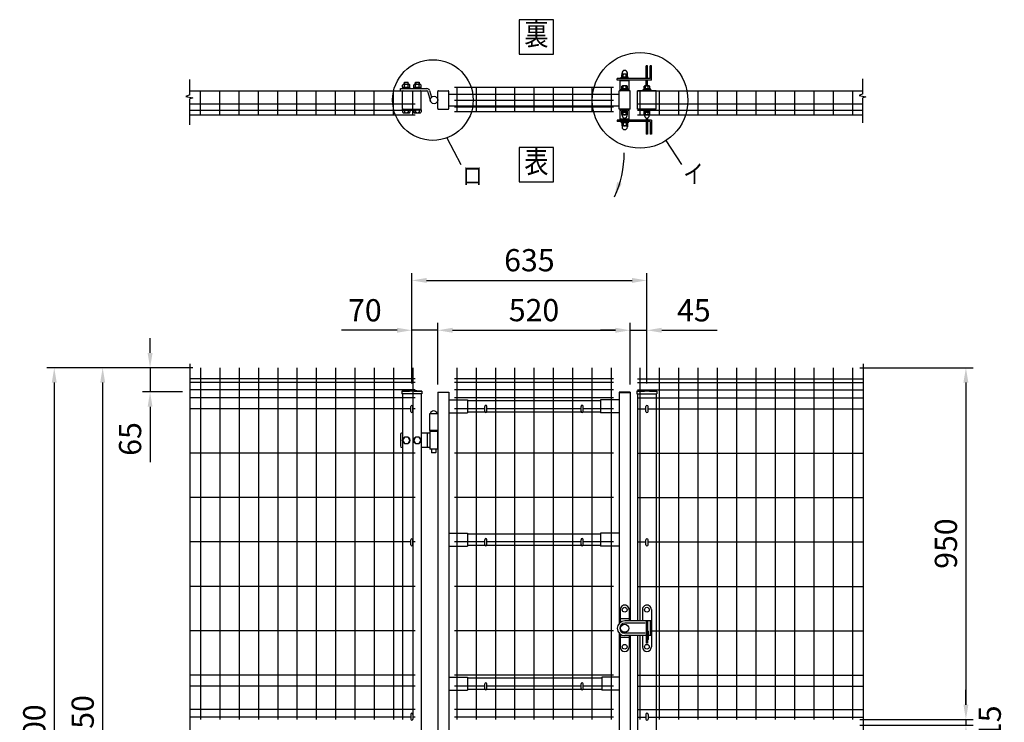
# Model space of a CAD drawing. Extents: x 541 to 7340, y 528 to 5280.
# Drawn here: x 543 to 3202, y 3015 to 4913 of the extents above; entities that cross this region are included whole.
import ezdxf
from ezdxf.enums import TextEntityAlignment as Align

# ---------------------------------------------------------------- set-up
doc = ezdxf.new("R2010")
doc.units = 0
doc.header["$LTSCALE"] = 100
doc.header["$MEASUREMENT"] = 0
doc.header["$PDMODE"] = 33
doc.header["$PDSIZE"] = 5
doc.layers.get('0').update_dxf_attribs({"linetype": 'CONTINUOUS'})
doc.layers.get('DEFPOINTS').update_dxf_attribs({"linetype": 'CONTINUOUS'})
for name, color, linetype in [('MOJI', 6, 'CONTINUOUS'), ('SJC', 1, 'CONTINUOUS'), ('SUNPOU', 4, 'CONTINUOUS')]:
    doc.layers.add(name, color=color, linetype=linetype)
doc.styles.add('EXT08', font='ROMANS', dxfattribs={"width": 0.8, "bigfont": 'EXTFONT'})
doc.styles.get("Standard").update_dxf_attribs({"font": 'ROMANS.SHX', "bigfont": 'BIGFONT.SHX'})
doc.dimstyles.new('SJC', dxfattribs={"dimtxt": 0.18, "dimasz": 0.18, "dimexe": 0.18, "dimexo": 0.0625, "dimgap": 0.09, "dimtad": 0, "dimtih": 1, "dimtoh": 1, "dimdec": 4, "dimzin": 0, "dimdsep": 46, "dimtxsty": 'STANDARD', "dimcen": 0.09, "dimadec": 0, "dimazin": 0, "dimtfac": 1, "dimtdec": 4, "dimtofl": 0, "dimtmove": 0, "dimatfit": 3, "dimfxl": 1, "dimtolj": 1, "dimtzin": 0, "dimarcsym": 0})

# ---------------------------------------------------------------- blocks, each defined once
blk = doc.blocks.new('*D13')
at = {"layer": 'DEFPOINTS', "color": 0}
for p in [(1030.7, 3972.8), (766.7, 2022.8), (1030.7, 2022.8)]:
    blk.add_point(p, dxfattribs=at)
at = {"layer": 'SUNPOU', "color": 0}
for p, q in [((1010.7, 3972.8), (746.7, 3972.8)), ((766.7, 3932.8), (766.7, 2062.8)), ((1010.7, 2022.8), (746.7, 2022.8))]:
    blk.add_line(p, q, dxfattribs=at)
for points in [[(760.1, 3932.8), (773.4, 3932.8), (766.7, 3972.8)], [(760.1, 2062.8), (773.4, 2062.8), (766.7, 2022.8)]]:
    blk.add_solid(points, dxfattribs=at)
at = {"layer": 'SUNPOU', "color": 0, "insert": (712.7, 2997.8), "char_height": 60, "attachment_point": 5, "rotation": 90, "style": 'EXT08'}
blk.add_mtext('\\A1;1950', dxfattribs=at)
blk = doc.blocks.new('*D11')
at = {"layer": 'DEFPOINTS', "color": 0}
for p in [(1030.7, 3972.8), (635.9, 1972.8), (766.7, 1972.8)]:
    blk.add_point(p, dxfattribs=at)
at = {"layer": 'SUNPOU', "color": 0}
for p, q in [((1010.7, 3972.8), (615.9, 3972.8)), ((635.9, 3932.8), (635.9, 2012.8)), ((746.7, 1972.8), (615.9, 1972.8))]:
    blk.add_line(p, q, dxfattribs=at)
for points in [[(629.3, 3932.8), (642.6, 3932.8), (635.9, 3972.8)], [(629.3, 2012.8), (642.6, 2012.8), (635.9, 1972.8)]]:
    blk.add_solid(points, dxfattribs=at)
at = {"layer": 'SUNPOU', "color": 0, "insert": (581.9, 2972.8), "char_height": 60, "attachment_point": 5, "rotation": 90, "style": 'EXT08'}
blk.add_mtext('\\A1;2000', dxfattribs=at)
blk = doc.blocks.new('*D10')
at = {"color": 0, "linetype": 'ByBlock'}
for p, q in [((1049.3, 4919.2), (1049.3, 4959.2)), ((1165.2, 4879.2), (1029.3, 4879.2)), ((1049.3, 4879.2), (1049.3, 4813.7)), ((1137.1, 4813.7), (1029.3, 4813.7)), ((1049.3, 4773.7), (1049.3, 4624))]:
    blk.add_line(p, q, dxfattribs=at)
for points in [[(1042.7, 4919.2), (1056, 4919.2), (1049.3, 4879.2)], [(1042.7, 4773.7), (1056, 4773.7), (1049.3, 4813.7)]]:
    blk.add_solid(points, dxfattribs=at)
at = {"layer": 'DEFPOINTS', "color": 0, "linetype": 'ByBlock'}
for p in [(1185.2, 4879.2), (1049.3, 4813.7), (1157.1, 4813.7)]:
    blk.add_point(p, dxfattribs=at)
at = {"color": 0, "linetype": 'ByBlock', "insert": (995.3, 4686.8), "char_height": 60, "attachment_point": 5, "rotation": 90, "style": 'EXT08'}
blk.add_mtext('\\A1;65', dxfattribs=at)
blk = doc.blocks.new('*D4')
at = {"color": 0, "linetype": 'ByBlock'}
for p, q in [((1756.4, 4837.1), (1756.4, 5000.4)), ((1826.4, 4833.7), (1826.4, 5000.4)), ((1716.4, 4980.4), (1566.7, 4980.4)), ((1826.4, 4980.4), (1756.4, 4980.4)), ((1866.4, 4980.4), (1906.4, 4980.4))]:
    blk.add_line(p, q, dxfattribs=at)
for points in [[(1716.4, 4987.1), (1716.4, 4973.8), (1756.4, 4980.4)], [(1866.4, 4987.1), (1866.4, 4973.8), (1826.4, 4980.4)]]:
    blk.add_solid(points, dxfattribs=at)
at = {"layer": 'DEFPOINTS', "color": 0, "linetype": 'ByBlock'}
for p in [(1756.4, 4980.4), (1756.4, 4817.1), (1826.4, 4813.7)]:
    blk.add_point(p, dxfattribs=at)
at = {"color": 0, "linetype": 'ByBlock', "insert": (1629.5, 5034.4), "char_height": 60, "attachment_point": 5, "style": 'EXT08'}
blk.add_mtext('\\A1;70', dxfattribs=at)
blk = doc.blocks.new('*D3')
at = {"layer": 'DEFPOINTS', "color": 0}
for p in [(1671.9, 4074), (2191.9, 4074), (2191.9, 3907.3)]:
    blk.add_point(p, dxfattribs=at)
at = {"layer": 'SUNPOU', "color": 0, "lineweight": -2}
for p, q in [((1711.9, 4074), (2151.9, 4074)), ((2191.9, 3927.3), (2191.9, 4094))]:
    blk.add_line(p, q, dxfattribs=at)
at = {"layer": 'SUNPOU', "color": 0}
for points in [[(1711.9, 4080.7), (1711.9, 4067.3), (1671.9, 4074)], [(2151.9, 4080.7), (2151.9, 4067.3), (2191.9, 4074)]]:
    blk.add_solid(points, dxfattribs=at)
at = {"layer": 'SUNPOU', "color": 0, "insert": (1931.9, 4128.4), "char_height": 60, "attachment_point": 5, "style": 'EXT08'}
blk.add_mtext('\\A1;520', dxfattribs=at)
blk = doc.blocks.new('*D2')
at = {"color": 0, "linetype": 'ByBlock'}
for p, q in [((2346.4, 5000.4), (2346.4, 5000.4)), ((2391.4, 4837.1), (2391.4, 5000.4)), ((2306.4, 4980.4), (2266.4, 4980.4)), ((2346.4, 4980.4), (2391.4, 4980.4)), ((2431.4, 4980.4), (2581.1, 4980.4))]:
    blk.add_line(p, q, dxfattribs=at)
for points in [[(2306.4, 4987.1), (2306.4, 4973.8), (2346.4, 4980.4)], [(2431.4, 4987.1), (2431.4, 4973.8), (2391.4, 4980.4)]]:
    blk.add_solid(points, dxfattribs=at)
at = {"layer": 'DEFPOINTS', "color": 0, "linetype": 'ByBlock'}
for p in [(2346.4, 4980.4), (2391.4, 4980.4), (2391.4, 4817.1)]:
    blk.add_point(p, dxfattribs=at)
at = {"color": 0, "linetype": 'ByBlock', "insert": (2518.2, 5034.4), "char_height": 60, "attachment_point": 5, "style": 'EXT08'}
blk.add_mtext('\\A1;45', dxfattribs=at)
blk = doc.blocks.new('*D1')
at = {"layer": 'DEFPOINTS', "color": 0}
for p in [(2236.9, 4208.6), (1601.9, 4074), (2236.9, 4074)]:
    blk.add_point(p, dxfattribs=at)
at = {"layer": 'SUNPOU', "color": 0, "lineweight": -2}
for p, q in [((1601.9, 4094), (1601.9, 4228.6)), ((1641.9, 4208.6), (2196.9, 4208.6)), ((2236.9, 4094), (2236.9, 4228.6))]:
    blk.add_line(p, q, dxfattribs=at)
at = {"layer": 'SUNPOU', "color": 0}
for points in [[(1641.9, 4215.3), (1641.9, 4201.9), (1601.9, 4208.6)], [(2196.9, 4215.3), (2196.9, 4201.9), (2236.9, 4208.6)]]:
    blk.add_solid(points, dxfattribs=at)
at = {"layer": 'SUNPOU', "color": 0, "insert": (1919.4, 4263.2), "char_height": 60, "attachment_point": 5, "style": 'EXT08'}
blk.add_mtext('\\A1;635', dxfattribs=at)
blk = doc.blocks.new('*D28')
at = {"layer": 'DEFPOINTS', "color": 0}
for p in [(2792.1, 3972.8), (2792.1, 3022.8), (3098.6, 3022.8)]:
    blk.add_point(p, dxfattribs=at)
at = {"layer": 'SUNPOU', "color": 0}
for p, q in [((2812.1, 3972.8), (3118.6, 3972.8)), ((3098.6, 3932.8), (3098.6, 3062.8)), ((2812.1, 3022.8), (3118.6, 3022.8))]:
    blk.add_line(p, q, dxfattribs=at)
for points in [[(3091.9, 3932.8), (3105.2, 3932.8), (3098.6, 3972.8)], [(3091.9, 3062.8), (3105.2, 3062.8), (3098.6, 3022.8)]]:
    blk.add_solid(points, dxfattribs=at)
at = {"layer": 'SUNPOU', "color": 0, "insert": (3044.6, 3497.8), "char_height": 60, "attachment_point": 5, "rotation": 90, "style": 'EXT08'}
blk.add_mtext('\\A1;950', dxfattribs=at)
blk = doc.blocks.new('*D29')
at = {"layer": 'DEFPOINTS', "color": 0}
for p in [(2792.1, 3022.8), (2792.1, 3007.8), (3098.6, 3007.8)]:
    blk.add_point(p, dxfattribs=at)
at = {"layer": 'SUNPOU', "color": 0}
for p, q in [((3098.6, 3062.8), (3098.6, 3102.8)), ((2812.1, 3022.8), (3118.6, 3022.8)), ((2812.1, 3007.8), (3118.6, 3007.8)), ((3098.6, 3022.8), (3098.6, 3007.8)), ((3098.6, 2967.8), (3098.6, 2927.8))]:
    blk.add_line(p, q, dxfattribs=at)
for points in [[(3091.9, 3062.8), (3105.2, 3062.8), (3098.6, 3022.8)], [(3091.9, 2967.8), (3105.2, 2967.8), (3098.6, 3007.8)]]:
    blk.add_solid(points, dxfattribs=at)
at = {"layer": 'SUNPOU', "color": 0, "insert": (3163, 3015.3), "char_height": 60, "attachment_point": 5, "rotation": 90, "style": 'EXT08'}
blk.add_mtext('\\A1;15', dxfattribs=at)

msp = doc.modelspace()

# ---------------------------------------------------------------- linework, layer by layer
at = {"layer": 'MOJI'}
for p, q in [((1696.2498, 4593.51163), (1734.11554, 4521.9729)), ((2288.35677, 4586.43166), (2329.97167, 4521.9729))]:
    msp.add_line(p, q, dxfattribs=at)
for points in [[(1892.21568, 4819.98972), (1984.23529, 4819.98972), (1984.23529, 4912.00933), (1892.21568, 4912.00933)], [(1892.21568, 4475.10362), (1984.23529, 4475.10362), (1984.23529, 4567.12323), (1892.21568, 4567.12323)]]:
    msp.add_lwpolyline(points, close=True, dxfattribs=at)
for centre, radius in [((2218.32063, 4694.91307), 129.12505), ((1658.6268, 4695.74062), 108.93234)]:
    msp.add_circle(centre, radius, dxfattribs=at)
at = {"layer": 'SJC'}
for p, q in [((2164.85196, 4720.74062), (2164.85196, 4747.74062)), ((2188.85196, 4747.74062), (2164.85196, 4747.74062)), ((2169.35196, 4747.74062), (2169.35196, 4749.74062)), ((2184.35196, 4747.74062), (2184.35196, 4749.74062)), ((2188.85196, 4720.74062), (2188.85196, 4747.74062)), ((1002.04513, 4720.74062), (1610.8519, 4720.74062)), ((1030.6519, 4655.34062), (1030.6519, 4720.74062)), ((1082.8519, 4655.34062), (1082.8519, 4720.74062)), ((1135.0519, 4655.34062), (1135.0519, 4720.74062)), ((1187.2519, 4655.34062), (1187.2519, 4720.74062)), ((1239.4519, 4655.34062), (1239.4519, 4720.74062)), ((1291.6519, 4655.34062), (1291.6519, 4720.74062)), ((1343.8519, 4655.34062), (1343.8519, 4720.74062)), ((1396.0519, 4655.34062), (1396.0519, 4720.74062)), ((1448.2519, 4655.34062), (1448.2519, 4720.74062)), ((1500.4519, 4655.34062), (1500.4519, 4720.74062)), ((1552.6519, 4655.34062), (1552.6519, 4720.74062)), ((1604.8519, 4655.34062), (1604.8519, 4720.74062)), ((1701.85196, 4711.24062), (2161.85196, 4711.24062)), ((1717.0519, 4730.24062), (2146.6519, 4730.24062)), ((1723.0519, 4730.24062), (1723.0519, 4664.84062)), ((1775.2519, 4730.24062), (1775.2519, 4664.84062)), ((1827.4519, 4730.24062), (1827.4519, 4664.84062)), ((1879.6519, 4730.24062), (1879.6519, 4664.84062)), ((1931.8519, 4730.24062), (1931.8519, 4664.84062)), ((1984.0519, 4730.24062), (1984.0519, 4664.84062)), ((2036.2519, 4730.24062), (2036.2519, 4664.84062)), ((2088.4519, 4730.24062), (2088.4519, 4664.84062)), ((2140.6519, 4730.24062), (2140.6519, 4664.84062)), ((2161.85196, 4670.74062), (2161.85196, 4720.74062)), ((2191.85196, 4720.74062), (2161.85196, 4720.74062)), ((2172.85196, 4720.74062), (2172.85196, 4722.37393)), ((2180.85196, 4720.74062), (2180.85196, 4722.37393)), ((2191.85196, 4670.74062), (2191.85196, 4720.74062)), ((2191.85196, 4670.74062), (2191.85196, 4720.74062)), ((2211.8519, 4720.74062), (2820.37251, 4720.74062)), ((2211.85196, 4670.74062), (2211.85196, 4720.74062)), ((2211.85196, 4670.74062), (2211.85196, 4720.74062)), ((2261.85196, 4720.74062), (2211.85196, 4720.74062)), ((2217.8519, 4720.74062), (2217.8519, 4655.34062)), ((2232.85196, 4720.74062), (2232.85196, 4722.37393)), ((2240.85196, 4720.74062), (2240.85196, 4722.37393)), ((2261.85196, 4670.74062), (2261.85196, 4720.74062)), ((2261.85196, 4670.74062), (2261.85196, 4720.74062)), ((2270.0519, 4720.74062), (2270.0519, 4655.34062)), ((2322.2519, 4720.74062), (2322.2519, 4655.34062)), ((2374.4519, 4720.74062), (2374.4519, 4655.34062)), ((2426.6519, 4720.74062), (2426.6519, 4655.34062)), ((2478.8519, 4720.74062), (2478.8519, 4655.34062)), ((2531.0519, 4720.74062), (2531.0519, 4655.34062)), ((2583.2519, 4720.74062), (2583.2519, 4655.34062)), ((2635.4519, 4720.74062), (2635.4519, 4655.34062)), ((2687.6519, 4720.74062), (2687.6519, 4655.34062)), ((2739.8519, 4720.74062), (2739.8519, 4655.34062)), ((2792.0519, 4720.74062), (2792.0519, 4655.34062)), ((1002.04513, 4685.74062), (1610.8519, 4685.74062)), ((1717.0519, 4695.24062), (2146.6519, 4695.24062)), ((2211.8519, 4685.74062), (2820.37251, 4685.74062)), ((1002.04513, 4668.24062), (1610.8519, 4668.24062)), ((1002.04513, 4655.34062), (1610.8519, 4655.34062)), ((1701.85196, 4680.24062), (2161.85196, 4680.24062)), ((1717.0519, 4677.74062), (2146.6519, 4677.74062)), ((1717.0519, 4664.84062), (2146.6519, 4664.84062)), ((2191.85196, 4670.74062), (2161.85196, 4670.74062)), ((2164.85196, 4643.74062), (2164.85196, 4670.74062)), ((2172.85196, 4669.10731), (2172.85196, 4670.74062)), ((2180.85196, 4669.10731), (2180.85196, 4670.74062)), ((2188.85196, 4643.74062), (2188.85196, 4670.74062)), ((2211.8519, 4668.24062), (2820.37251, 4668.24062)), ((2211.8519, 4655.34062), (2820.37251, 4655.34062)), ((2261.85196, 4670.74062), (2211.85196, 4670.74062)), ((2232.85196, 4669.10731), (2232.85196, 4670.74062)), ((2240.85196, 4669.10731), (2240.85196, 4670.74062)), ((2188.85196, 4643.74062), (2164.85196, 4643.74062)), ((2169.35196, 4643.74062), (2169.35196, 4641.74062)), ((2184.35196, 4643.74062), (2184.35196, 4641.74062)), ((1030.6519, 3972.75441), (1030.6519, 3022.75441)), ((1082.8519, 3972.75441), (1082.8519, 3022.75441)), ((1135.0519, 3972.75441), (1135.0519, 3022.75441)), ((1187.2519, 3972.75441), (1187.2519, 3022.75441)), ((1239.4519, 3972.75441), (1239.4519, 3022.75441)), ((1291.6519, 3972.75441), (1291.6519, 3022.75441)), ((1343.8519, 3972.75441), (1343.8519, 3022.75441)), ((1396.0519, 3972.75441), (1396.0519, 3022.75441)), ((1448.2519, 3972.75441), (1448.2519, 3022.75441)), ((1500.4519, 3972.75441), (1500.4519, 3022.75441)), ((1552.6519, 3972.75441), (1552.6519, 3022.75441)), ((1604.8519, 3972.75441), (1604.8519, 3022.75441)), ((1723.0519, 3972.75441), (1723.0519, 3022.75441)), ((1775.2519, 3972.75441), (1775.2519, 3022.75441)), ((1827.4519, 3972.75441), (1827.4519, 3022.75441)), ((1879.6519, 3972.75441), (1879.6519, 3022.75441)), ((1931.8519, 3972.75441), (1931.8519, 3022.75441)), ((1984.0519, 3972.75441), (1984.0519, 3022.75441)), ((2036.2519, 3972.75441), (2036.2519, 3022.75441)), ((2088.4519, 3972.75441), (2088.4519, 3022.75441)), ((2140.6519, 3972.75441), (2140.6519, 3022.75441)), ((2217.8519, 3972.75441), (2217.8519, 3289.25441)), ((2270.0519, 3972.75441), (2270.0519, 3022.75441)), ((2322.2519, 3972.75441), (2322.2519, 3022.75441)), ((2374.4519, 3972.75441), (2374.4519, 3022.75441)), ((2426.6519, 3972.75441), (2426.6519, 3022.75441)), ((2478.8519, 3972.75441), (2478.8519, 3022.75441)), ((2531.0519, 3972.75441), (2531.0519, 3022.75441)), ((2583.2519, 3972.75441), (2583.2519, 3022.75441)), ((2635.4519, 3972.75441), (2635.4519, 3022.75441)), ((2687.6519, 3972.75441), (2687.6519, 3022.75441)), ((2739.8519, 3972.75441), (2739.8519, 3022.75441)), ((2792.0519, 3972.75441), (2792.0519, 3022.75441)), ((1610.8519, 3942.75441), (1002.04513, 3942.75441)), ((1610.8519, 3942.75441), (1002.04513, 3942.75441)), ((2146.6519, 3942.75441), (1717.0519, 3942.75441)), ((2211.8519, 3942.75441), (2820.65868, 3942.75441)), ((2211.8519, 3942.75441), (2820.65868, 3942.75441)), ((1610.8519, 3932.75441), (1002.04513, 3932.75441)), ((1610.8519, 3912.75441), (1002.04513, 3912.75441)), ((2146.6519, 3932.75441), (1717.0519, 3932.75441)), ((2146.6519, 3912.75441), (1717.0519, 3912.75441)), ((2211.8519, 3932.75441), (2820.65868, 3932.75441)), ((2211.8519, 3912.75441), (2820.65868, 3912.75441)), ((1610.8519, 3891.75441), (1002.04513, 3891.75441)), ((1575.0019, 3909.1799), (1575.0019, 3902.1799)), ((1628.7019, 3902.1799), (1575.0019, 3902.1799)), ((1576.8519, 3902.1799), (1576.8519, 3022.75441)), ((1626.8519, 3902.1799), (1626.8519, 1672.77129)), ((1628.7019, 3909.1799), (1628.7019, 3902.1799)), ((1671.8519, 3907.25441), (1671.8519, 2013.25441)), ((1671.8519, 3907.25441), (1701.8519, 3907.25441)), ((1701.8519, 3905.65441), (1671.8519, 3905.65441)), ((1701.8519, 3907.25441), (1701.8519, 2013.25441)), ((1701.8519, 3885.75441), (1751.8519, 3885.75441)), ((2146.6519, 3891.75441), (1717.0519, 3891.75441)), ((1751.8519, 3885.75441), (1751.8519, 3850.75441)), ((2111.8519, 3883.75441), (1751.8519, 3883.75441)), ((2111.8519, 3885.75441), (2111.8519, 3850.75441)), ((2161.8519, 3885.75441), (2111.8519, 3885.75441)), ((2161.8519, 3907.25441), (2161.8519, 3282.48317)), ((2191.8519, 3907.25441), (2161.8519, 3907.25441)), ((2161.8519, 3905.65441), (2191.8519, 3905.65441)), ((2191.8519, 3907.25441), (2191.8519, 3289.25441)), ((2210.0019, 3909.1799), (2210.0019, 3902.1799)), ((2210.0019, 3902.1799), (2263.7019, 3902.1799)), ((2211.8519, 3902.1799), (2211.8519, 3289.25441)), ((2211.8519, 3891.75441), (2820.65868, 3891.75441)), ((2261.8519, 3902.1799), (2261.8519, 3289.25441)), ((2263.7019, 3909.1799), (2263.7019, 3902.1799)), ((1598.8519, 3861.75441), (1002.04513, 3861.75441)), ((1610.8519, 3861.75441), (1604.8519, 3861.75441)), ((1798.8519, 3861.75441), (1717.0519, 3861.75441)), ((2058.8519, 3861.75441), (1804.8519, 3861.75441)), ((2146.6519, 3861.75441), (2064.8519, 3861.75441)), ((2211.8519, 3861.75441), (2233.8519, 3861.75441)), ((2239.8519, 3861.75441), (2820.65868, 3861.75441)), ((1649.8519, 3848.35441), (1649.8519, 3803.25441)), ((1671.8519, 3848.35441), (1649.8519, 3848.35441)), ((1701.8519, 3850.75441), (1751.8519, 3850.75441)), ((1800.19359, 3852.75441), (1751.8519, 3852.75441)), ((2060.19359, 3852.75441), (1803.51021, 3852.75441)), ((2111.8519, 3852.75441), (2063.51021, 3852.75441)), ((2161.8519, 3850.75441), (2111.8519, 3850.75441)), ((1671.8519, 3803.25441), (1649.8519, 3803.25441)), ((1610.8519, 3741.95441), (1002.04513, 3741.95441)), ((2146.6519, 3741.95441), (1717.0519, 3741.95441)), ((2211.8519, 3741.95441), (2820.65868, 3741.95441)), ((1610.8519, 3622.15441), (1002.04513, 3622.15441)), ((2146.6519, 3622.15441), (1717.0519, 3622.15441)), ((2211.8519, 3622.15441), (2820.65868, 3622.15441)), ((1701.8519, 3525.75441), (1751.8519, 3525.75441)), ((1751.8519, 3525.75441), (1751.8519, 3490.75441)), ((2111.8519, 3523.75441), (1751.8519, 3523.75441)), ((2161.8519, 3525.75441), (2111.8519, 3525.75441)), ((2111.8519, 3525.75441), (2111.8519, 3490.75441)), ((1598.8519, 3502.25441), (1002.04513, 3502.25441)), ((1610.8519, 3502.25441), (1604.8519, 3502.25441)), ((1701.8519, 3490.75441), (1751.8519, 3490.75441)), ((1798.8519, 3502.25441), (1717.0519, 3502.25441)), ((1800.19359, 3492.75441), (1751.8519, 3492.75441)), ((2060.19359, 3492.75441), (1803.51021, 3492.75441)), ((2058.8519, 3502.25441), (1804.8519, 3502.25441)), ((2111.8519, 3492.75441), (2063.51021, 3492.75441)), ((2146.6519, 3502.25441), (2064.8519, 3502.25441)), ((2161.8519, 3490.75441), (2111.8519, 3490.75441)), ((2211.8519, 3502.25441), (2233.8519, 3502.25441)), ((2239.8519, 3502.25441), (2820.65868, 3502.25441)), ((1610.8519, 3382.35441), (1002.04513, 3382.35441)), ((2146.6519, 3382.35441), (1717.0519, 3382.35441)), ((2211.8519, 3382.35441), (2820.65868, 3382.35441)), ((2261.8519, 3289.25441), (2261.8519, 3249.25441)), ((1610.8519, 3262.55441), (1002.04513, 3262.55441)), ((2146.6519, 3262.55441), (1717.0519, 3262.55441)), ((2161.8519, 3256.02565), (2161.8519, 2013.25441)), ((2191.8519, 3249.25441), (2191.8519, 2013.25441)), ((2211.8519, 3249.25441), (2211.8519, 1672.77129)), ((2217.8519, 3249.25441), (2217.8519, 3022.75441)), ((2249.3519, 3262.55441), (2820.65868, 3262.55441)), ((2261.8519, 3249.25441), (2261.8519, 1672.77129)), ((1610.8519, 3142.75441), (1002.04513, 3142.75441)), ((2146.6519, 3142.75441), (1717.0519, 3142.75441)), ((2211.8519, 3142.75441), (2820.65868, 3142.75441)), ((1610.8519, 3112.75441), (1002.04513, 3112.75441)), ((1701.8519, 3136.75441), (1751.8519, 3136.75441)), ((1798.8519, 3112.75441), (1717.0519, 3112.75441)), ((1751.8519, 3136.75441), (1751.8519, 3101.75441)), ((2114.93285, 3134.75441), (1751.8519, 3134.75441)), ((2058.8519, 3112.75441), (1804.8519, 3112.75441)), ((2146.6519, 3112.75441), (2064.8519, 3112.75441)), ((2161.8519, 3136.75441), (2114.93285, 3136.75441)), ((2114.93285, 3136.75441), (2114.93285, 3101.75441)), ((2211.8519, 3112.75441), (2820.65868, 3112.75441)), ((1701.8519, 3101.75441), (1751.8519, 3101.75441)), ((1800.19359, 3103.75441), (1751.8519, 3103.75441)), ((2060.19359, 3103.75441), (1803.51021, 3103.75441)), ((2114.93285, 3103.75441), (2063.51021, 3103.75441)), ((2161.8519, 3101.75441), (2114.93285, 3101.75441)), ((1610.8519, 3049.75441), (1002.04513, 3049.75441)), ((2146.6519, 3049.75441), (1717.0519, 3049.75441)), ((2211.8519, 3049.75441), (2820.65868, 3049.75441)), ((1598.8519, 3028.85441), (1002.04513, 3028.85441)), ((1610.8519, 3028.85441), (1604.8519, 3028.85441)), ((2146.6519, 3028.85441), (1717.0519, 3028.85441)), ((2211.8519, 3028.85441), (2233.8519, 3028.85441)), ((2239.8519, 3028.85441), (2820.65868, 3028.85441))]:
    msp.add_line(p, q, dxfattribs=at)
for centre, radius in [((1601.8519, 3669.6224), 241.0575), ((2236.8519, 3669.6224), 241.0575), ((1601.8519, 3669.6224), 239.4575), ((2236.8519, 3669.6224), 239.4575)]:
    msp.add_arc(centre, radius, 83.60488445, 96.39511555, dxfattribs=at)
at = {"layer": 'SUNPOU'}
for p, q in [((2234.85196, 4753.74062), (2234.85196, 4787.74062)), ((2238.85196, 4787.74062), (2234.85196, 4787.74062)), ((2238.85196, 4753.74062), (2238.85196, 4787.74062)), ((2245.35196, 4753.74062), (2245.35196, 4787.74062)), ((2249.35196, 4787.74062), (2245.35196, 4787.74062)), ((2249.35196, 4787.74062), (2245.35196, 4787.74062)), ((2249.35196, 4749.74062), (2249.35196, 4787.74062)), ((2169.35196, 4757.74062), (2169.35196, 4764.11682)), ((2169.60196, 4764.81997), (2169.60196, 4768.49062)), ((2182.47696, 4765.74062), (2171.22696, 4765.74062)), ((2173.10196, 4757.74062), (2173.10196, 4764.11682)), ((2180.60196, 4757.74062), (2180.60196, 4764.11682)), ((2184.10196, 4764.81997), (2184.10196, 4768.49062)), ((2184.35196, 4757.74062), (2184.35196, 4764.11682)), ((1002.04513, 4709.77384), (1002.04513, 4750.84759)), ((1577.0519, 4730.34062), (1577.0519, 4735.93962)), ((1579.5019, 4738.34062), (1594.2019, 4738.34062)), ((1581.8519, 4743.64062), (1582.3519, 4744.14062)), ((1581.8519, 4738.34062), (1581.8519, 4743.64062)), ((1581.9519, 4730.34062), (1581.9519, 4735.93962)), ((1582.3519, 4744.14062), (1591.3519, 4744.14062)), ((1582.3519, 4744.14062), (1582.3519, 4738.34062)), ((1591.3519, 4744.14062), (1591.8519, 4743.64062)), ((1591.3519, 4744.14062), (1591.3519, 4738.34062)), ((1591.7519, 4730.34062), (1591.7519, 4735.93962)), ((1591.8519, 4738.34062), (1591.8519, 4743.64062)), ((1596.6519, 4730.34062), (1596.6519, 4735.84062)), ((1607.0519, 4730.34062), (1607.0519, 4735.93962)), ((1609.5019, 4738.34062), (1624.2019, 4738.34062)), ((1611.8519, 4743.64062), (1612.3519, 4744.14062)), ((1611.8519, 4738.34062), (1611.8519, 4743.64062)), ((1611.9519, 4730.34062), (1611.9519, 4735.93962)), ((1612.3519, 4744.14062), (1612.3519, 4738.34062)), ((1612.3519, 4744.14062), (1621.3519, 4744.14062)), ((1621.3519, 4744.14062), (1621.3519, 4738.34062)), ((1621.3519, 4744.14062), (1621.8519, 4743.64062)), ((1621.7519, 4730.34062), (1621.7519, 4735.93962)), ((1621.8519, 4738.34062), (1621.8519, 4743.64062)), ((1626.6519, 4730.34062), (1626.6519, 4735.84062)), ((2245.35196, 4753.74062), (2156.85196, 4753.74062)), ((2156.85196, 4749.74062), (2156.85196, 4753.74062)), ((2249.35196, 4749.74062), (2156.85196, 4749.74062)), ((2187.35196, 4755.74062), (2166.35196, 4755.74062)), ((2166.35196, 4753.74062), (2166.35196, 4755.74062)), ((2186.05196, 4757.74062), (2167.65196, 4757.74062)), ((2167.65196, 4755.74062), (2167.65196, 4757.74062)), ((2185.85196, 4755.74062), (2167.85196, 4755.74062)), ((2186.05196, 4755.74062), (2186.05196, 4757.74062)), ((2187.35196, 4753.74062), (2187.35196, 4755.74062)), ((2234.85196, 4733.84062), (2234.85196, 4749.74062)), ((2238.85196, 4733.84062), (2238.85196, 4749.74062)), ((2820.37251, 4712.16667), (2820.37251, 4753.24042)), ((1002.04513, 4709.77384), (991.65469, 4705.59933)), ((1570.8268, 4726.74062), (1642.8268, 4726.74062)), ((1570.8268, 4720.74062), (1570.8268, 4726.74062)), ((1570.8268, 4720.74062), (1642.8268, 4720.74062)), ((1576.8519, 4672.74062), (1576.8519, 4718.74062)), ((1577.0519, 4730.34062), (1596.6519, 4730.34062)), ((1577.0519, 4728.34062), (1596.6519, 4728.34062)), ((1577.0519, 4728.34062), (1577.0519, 4726.74062)), ((1577.6519, 4728.34062), (1577.6519, 4730.34062)), ((1596.0519, 4728.34062), (1596.0519, 4730.34062)), ((1596.6519, 4728.34062), (1596.6519, 4726.74062)), ((1607.0519, 4730.34062), (1626.6519, 4730.34062)), ((1607.0519, 4728.34062), (1607.0519, 4726.74062)), ((1607.0519, 4728.34062), (1626.6519, 4728.34062)), ((1607.6519, 4728.34062), (1607.6519, 4730.34062)), ((1626.0519, 4728.34062), (1626.0519, 4730.34062)), ((1626.6519, 4728.34062), (1626.6519, 4726.74062)), ((1626.8519, 4672.74062), (1626.8519, 4718.74062)), ((1643.78153, 4720.03811), (1652.27956, 4692.76571)), ((1649.50988, 4721.82305), (1655.28136, 4703.30085)), ((1649.50988, 4721.82305), (1655.28136, 4703.30085)), ((1671.8268, 4672.74062), (1671.8268, 4718.74062)), ((1673.8268, 4720.74062), (1699.85196, 4720.74062)), ((1701.85196, 4672.74062), (1701.85196, 4718.74062)), ((2164.85196, 4722.67233), (2167.6868, 4720.74062)), ((2168.35196, 4727.34062), (2185.35196, 4727.34062)), ((2168.35196, 4727.34062), (2168.35196, 4725.74062)), ((2168.35196, 4725.74062), (2185.35196, 4725.74062)), ((2169.35196, 4727.34062), (2169.35196, 4732.75809)), ((2169.35196, 4727.34062), (2184.35196, 4727.34062)), ((2182.47696, 4733.84062), (2171.22696, 4733.84062)), ((2173.10196, 4727.34062), (2173.10196, 4732.75809)), ((2180.60196, 4727.34062), (2180.60196, 4732.75809)), ((2184.35196, 4727.34062), (2184.35196, 4732.75809)), ((2185.35196, 4727.34062), (2185.35196, 4725.74062)), ((2188.85196, 4722.67233), (2186.01711, 4720.74062)), ((2224.85196, 4722.67233), (2227.6868, 4720.74062)), ((2228.35196, 4727.34062), (2228.35196, 4725.74062)), ((2228.35196, 4727.34062), (2245.35196, 4727.34062)), ((2228.35196, 4725.74062), (2245.35196, 4725.74062)), ((2229.35196, 4727.34062), (2229.35196, 4732.75809)), ((2229.35196, 4727.34062), (2244.35196, 4727.34062)), ((2242.47696, 4733.84062), (2231.22696, 4733.84062)), ((2233.10196, 4727.34062), (2233.10196, 4732.75809)), ((2240.60196, 4727.34062), (2240.60196, 4732.75809)), ((2244.35196, 4727.34062), (2244.35196, 4732.75809)), ((2245.35196, 4727.34062), (2245.35196, 4725.74062)), ((2248.85196, 4722.67233), (2246.01711, 4720.74062)), ((2820.37251, 4712.16667), (2809.98208, 4707.99216)), ((2809.98208, 4707.99216), (2828.25467, 4704.3395)), ((991.65469, 4705.59933), (1009.92728, 4701.94667)), ((1009.92728, 4701.94667), (1002.04513, 4699.3376)), ((1002.04513, 4628.61419), (1002.04513, 4699.3376)), ((2828.25467, 4704.3395), (2820.37251, 4701.73043)), ((2820.37251, 4634.38223), (2820.37251, 4701.73043)), ((1577.0519, 4670.74062), (1626.6519, 4670.74062)), ((1577.0519, 4669.14062), (1577.0519, 4670.74062)), ((1577.0519, 4669.14062), (1596.6519, 4669.14062)), ((1577.0519, 4669.14062), (1577.0519, 4663.54162)), ((1579.5019, 4661.14062), (1594.2019, 4661.14062)), ((1581.9519, 4669.14062), (1581.9519, 4663.54162)), ((1591.7519, 4669.14062), (1591.7519, 4663.54162)), ((1596.6519, 4669.14062), (1596.6519, 4670.74062)), ((1596.6519, 4669.14062), (1596.6519, 4663.64062)), ((1607.0519, 4669.14062), (1607.0519, 4670.74062)), ((1607.0519, 4669.14062), (1607.0519, 4663.54162)), ((1607.0519, 4669.14062), (1626.6519, 4669.14062)), ((1609.5019, 4661.14062), (1624.2019, 4661.14062)), ((1611.9519, 4669.14062), (1611.9519, 4663.54162)), ((1621.7519, 4669.14062), (1621.7519, 4663.54162)), ((1626.6519, 4669.14062), (1626.6519, 4670.74062)), ((1626.6519, 4669.14062), (1626.6519, 4663.64062)), ((1673.8268, 4670.74062), (1699.85196, 4670.74062)), ((2164.85196, 4668.80891), (2167.6868, 4670.74062)), ((2184.60196, 4665.74062), (2169.10196, 4665.74062)), ((2169.10196, 4664.14062), (2169.10196, 4665.74062)), ((2184.60196, 4664.14062), (2169.10196, 4664.14062)), ((2169.15196, 4662.14062), (2169.15196, 4664.14062)), ((2184.55196, 4662.14062), (2169.15196, 4662.14062)), ((2169.35196, 4656.72315), (2169.35196, 4662.14062)), ((2170.35196, 4653.64062), (2170.35196, 4655.54316)), ((2182.47696, 4655.64062), (2171.22696, 4655.64062)), ((2173.10196, 4656.72315), (2173.10196, 4662.14062)), ((2180.60196, 4656.72315), (2180.60196, 4662.14062)), ((2183.35196, 4653.64062), (2183.35196, 4655.54316)), ((2184.35196, 4656.72315), (2184.35196, 4662.14062)), ((2184.55196, 4662.14062), (2184.55196, 4664.14062)), ((2184.60196, 4664.14062), (2184.60196, 4665.74062)), ((2188.85196, 4668.80891), (2186.01711, 4670.74062)), ((2224.85196, 4668.80891), (2227.6868, 4670.74062)), ((2229.10196, 4664.14062), (2229.10196, 4665.74062)), ((2244.60196, 4665.74062), (2229.10196, 4665.74062)), ((2244.60196, 4664.14062), (2229.10196, 4664.14062)), ((2229.15196, 4662.14062), (2229.15196, 4664.14062)), ((2244.55196, 4662.14062), (2229.15196, 4662.14062)), ((2229.35196, 4656.72315), (2229.35196, 4662.14062)), ((2230.35196, 4653.64062), (2230.35196, 4655.54316)), ((2242.47696, 4655.64062), (2231.22696, 4655.64062)), ((2233.10196, 4656.72315), (2233.10196, 4662.14062)), ((2240.60196, 4656.72315), (2240.60196, 4662.14062)), ((2243.35196, 4653.64062), (2243.35196, 4655.54316)), ((2244.35196, 4656.72315), (2244.35196, 4662.14062)), ((2244.55196, 4662.14062), (2244.55196, 4664.14062)), ((2244.60196, 4664.14062), (2244.60196, 4665.74062)), ((2248.85196, 4668.80891), (2246.01711, 4670.74062)), ((2249.35196, 4641.74062), (2156.85196, 4641.74062)), ((2156.85196, 4641.74062), (2156.85196, 4637.74062)), ((2245.35196, 4637.74062), (2156.85196, 4637.74062)), ((2166.35196, 4637.74062), (2166.35196, 4635.74062)), ((2187.35196, 4635.74062), (2166.35196, 4635.74062)), ((2167.65196, 4635.74062), (2167.65196, 4633.74062)), ((2186.05196, 4633.74062), (2167.65196, 4633.74062)), ((2185.85196, 4635.74062), (2167.85196, 4635.74062)), ((2169.35196, 4633.74062), (2169.35196, 4627.36442)), ((2170.35196, 4653.64062), (2170.35196, 4654.14062)), ((2173.10196, 4633.74062), (2173.10196, 4627.36442)), ((2180.60196, 4633.74062), (2180.60196, 4627.36442)), ((2183.35196, 4653.64062), (2183.35196, 4654.14062)), ((2184.35196, 4633.74062), (2184.35196, 4627.36442)), ((2186.05196, 4635.74062), (2186.05196, 4633.74062)), ((2187.35196, 4637.74062), (2187.35196, 4635.74062)), ((2230.35196, 4653.64062), (2230.35196, 4654.14062)), ((2234.85196, 4647.45596), (2234.85196, 4641.74062)), ((2234.85196, 4637.74062), (2234.85196, 4603.74062)), ((2238.85196, 4647.45596), (2238.85196, 4641.74062)), ((2238.85196, 4637.74062), (2238.85196, 4603.74062)), ((2243.35196, 4653.64062), (2243.35196, 4654.14062)), ((2245.35196, 4637.74062), (2245.35196, 4603.74062)), ((2249.35196, 4641.74062), (2249.35196, 4603.74062)), ((2169.60196, 4626.66127), (2169.60196, 4622.99062)), ((2182.47696, 4625.74062), (2171.22696, 4625.74062)), ((2184.10196, 4626.66127), (2184.10196, 4622.99062)), ((2238.85196, 4603.74062), (2234.85196, 4603.74062)), ((2249.35196, 4603.74062), (2245.35196, 4603.74062)), ((2249.35196, 4603.74062), (2245.35196, 4603.74062)), ((1002.04513, 3983.03679), (1002.04513, 2967.38041)), ((2820.65868, 3983.03679), (2820.65868, 2967.38041)), ((1598.8519, 3854.77129), (1598.8519, 3867.77129)), ((1604.8519, 3854.77129), (1604.8519, 3867.77129)), ((1798.8519, 3855.25441), (1798.8519, 3868.25441)), ((1804.8519, 3855.25441), (1804.8519, 3868.25441)), ((2058.8519, 3855.25441), (2058.8519, 3868.25441)), ((2064.8519, 3855.25441), (2064.8519, 3868.25441)), ((2233.8519, 3854.77129), (2233.8519, 3867.77129)), ((2239.8519, 3854.77129), (2239.8519, 3867.77129)), ((1570.8268, 3791.25441), (1570.8268, 3762.25441)), ((1576.8519, 3796.25441), (1575.8268, 3796.25441)), ((1581.9744, 3785.25441), (1577.0519, 3776.75441)), ((1591.7294, 3785.25441), (1581.9744, 3785.25441)), ((1596.6519, 3776.75441), (1591.7294, 3785.25441)), ((1611.9744, 3785.25441), (1607.0519, 3776.75441)), ((1621.7294, 3785.25441), (1611.9744, 3785.25441)), ((1626.6519, 3776.75441), (1621.7294, 3785.25441)), ((1650.8519, 3796.25441), (1626.8519, 3796.25441)), ((1643.41947, 3796.25441), (1643.41947, 3757.25441)), ((1650.3519, 3803.25441), (1650.3519, 3800.75441)), ((1650.8519, 3800.75441), (1650.3519, 3800.75441)), ((1650.8519, 3800.75441), (1650.8519, 3752.75441)), ((1670.8519, 3800.75441), (1650.8519, 3800.75441)), ((1670.8519, 3800.75441), (1670.8519, 3752.75441)), ((1670.8519, 3800.75441), (1671.3519, 3800.75441)), ((1671.3519, 3803.25441), (1671.3519, 3800.75441)), ((1576.8519, 3757.25441), (1575.8268, 3757.25441)), ((1577.0519, 3776.75441), (1581.9744, 3768.25441)), ((1581.9744, 3768.25441), (1591.7294, 3768.25441)), ((1591.7294, 3768.25441), (1596.6519, 3776.75441)), ((1607.0519, 3776.75441), (1611.9744, 3768.25441)), ((1611.9744, 3768.25441), (1621.7294, 3768.25441)), ((1621.7294, 3768.25441), (1626.6519, 3776.75441)), ((1650.8519, 3757.25441), (1626.8519, 3757.25441)), ((1670.8519, 3752.75441), (1650.8519, 3752.75441)), ((1654.8519, 3752.75441), (1654.8519, 3744.25441)), ((1666.8519, 3752.75441), (1666.8519, 3744.25441)), ((1655.8519, 3743.25441), (1654.8519, 3744.25441)), ((1665.8519, 3743.25441), (1655.8519, 3743.25441)), ((1666.8519, 3744.25441), (1665.8519, 3743.25441)), ((1598.8519, 3494.77129), (1598.8519, 3507.77129)), ((1604.8519, 3494.77129), (1604.8519, 3507.77129)), ((1798.8519, 3495.25441), (1798.8519, 3508.25441)), ((1804.8519, 3495.25441), (1804.8519, 3508.25441)), ((2058.8519, 3495.25441), (2058.8519, 3508.25441)), ((2064.8519, 3495.25441), (2064.8519, 3508.25441)), ((2233.8519, 3494.77129), (2233.8519, 3507.77129)), ((2239.8519, 3494.77129), (2239.8519, 3507.77129)), ((2164.8519, 3319.75441), (2164.8519, 3285.25441)), ((2188.8519, 3319.75441), (2188.8519, 3289.25441)), ((2224.8519, 3319.75441), (2224.8519, 3289.25441)), ((2248.8519, 3319.75441), (2248.8519, 3289.25441)), ((2188.8519, 3294.25441), (2164.8519, 3294.25441)), ((2224.8519, 3289.25441), (2176.8519, 3289.25441)), ((2231.8519, 3282.75441), (2176.8519, 3282.75441)), ((2249.3519, 3289.25441), (2224.8519, 3289.25441)), ((2234.8519, 3289.25441), (2234.8519, 3229.25441)), ((2240.28707, 3289.25441), (2236.28707, 3289.25441)), ((2238.8519, 3289.25441), (2238.8519, 3229.25441)), ((2245.3519, 3289.25441), (2245.3519, 3249.25441)), ((2249.3519, 3289.25441), (2249.3519, 3249.25441)), ((2164.8519, 3253.25441), (2164.8519, 3218.75441)), ((2231.8519, 3255.75441), (2176.8519, 3255.75441)), ((2224.8519, 3249.25441), (2176.8519, 3249.25441)), ((2188.8519, 3249.25441), (2188.8519, 3218.75441)), ((2224.8519, 3249.25441), (2224.8519, 3218.75441)), ((2234.8519, 3249.25441), (2224.8519, 3249.25441)), ((2238.8519, 3258.67324), (2240.3519, 3258.67324)), ((2240.3519, 3261.17324), (2240.3519, 3238.67324)), ((2249.3519, 3249.25441), (2240.3519, 3249.25441)), ((2248.8519, 3249.25441), (2248.8519, 3218.75441)), ((2188.8519, 3244.25441), (2164.8519, 3244.25441)), ((2238.8519, 3229.25441), (2234.8519, 3229.25441)), ((2238.8519, 3237.67324), (2239.3519, 3237.67324)), ((1798.8519, 3106.25441), (1798.8519, 3119.25441)), ((1804.8519, 3106.25441), (1804.8519, 3119.25441)), ((2058.8519, 3106.25441), (2058.8519, 3119.25441)), ((2064.8519, 3106.25441), (2064.8519, 3119.25441)), ((1598.8519, 3036.77129), (1598.8519, 3023.77129)), ((1604.8519, 3036.77129), (1604.8519, 3023.77129)), ((2233.8519, 3036.77129), (2233.8519, 3023.77129)), ((2239.8519, 3036.77129), (2239.8519, 3023.77129))]:
    msp.add_line(p, q, dxfattribs=at)
for centre, radius in [((1661.8268, 4695.74062), 10), ((1586.8519, 3776.75441), 9.8), ((1616.8519, 3776.75441), 9.8), ((2176.8519, 3319.25441), 6.5), ((2236.8519, 3319.25441), 6.5), ((2176.8519, 3269.25441), 11), ((2176.8519, 3219.25441), 6.5), ((2236.8519, 3219.25441), 6.5)]:
    msp.add_circle(centre, radius, dxfattribs=at)
for centre, radius, start, end in [((2171.22696, 4763.84619), 1.89443, 8.2132107, 171.7867893), ((2176.85196, 4768.49062), 7.25, 0, 180), ((2176.85196, 4760.59859), 5.14203, 43.17355111, 136.82644889), ((2182.47696, 4763.84619), 1.89443, 8.2132107, 171.7867893), ((1579.5019, 4735.89012), 2.4505, 358.84254887, 181.15745113), ((1586.8519, 4732.28862), 6.052, 35.93827948, 144.06172052), ((1594.2019, 4735.89012), 2.4505, 358.84254887, 181.15745113), ((1609.5019, 4735.89012), 2.4505, 358.84254887, 181.15745113), ((1616.8519, 4732.28862), 6.052, 35.93827948, 144.06172052), ((1624.2019, 4735.89012), 2.4505, 358.84254887, 181.15745113), ((1578.8519, 4718.74062), 2, 90, 180), ((1624.8519, 4718.74062), 2, 360, 90), ((1642.8268, 4719.74062), 7, 17.30693648, 90), ((1642.8268, 4719.74062), 1, 17.30693648, 90), ((1673.8268, 4718.74062), 2, 90, 180), ((1699.85196, 4718.74062), 2, 0, 90), ((2176.85196, 4700.74062), 25, 61.31459799, 118.68540201), ((2176.85196, 4700.74062), 22, 65.38002267, 114.61997733), ((2171.22696, 4731.67556), 2.16506, 30, 150), ((2176.85196, 4726.80416), 7.03646, 57.7957725, 122.2042275), ((2182.47696, 4731.67556), 2.16506, 30, 150), ((2236.85196, 4700.74062), 25, 61.31459799, 118.68540201), ((2236.85196, 4700.74062), 22, 65.38002267, 114.61997733), ((2231.22696, 4731.67556), 2.16506, 30, 150), ((2236.85196, 4726.80416), 7.03646, 57.7957725, 122.2042275), ((2242.47696, 4731.67556), 2.16506, 30, 150), ((1578.8519, 4672.74062), 2, 180, 270), ((1579.5019, 4663.59112), 2.4505, 178.84254887, 1.15745113), ((1586.8519, 4667.19262), 6.052, 215.93827948, 324.06172052), ((1594.2019, 4663.59112), 2.4505, 178.84254887, 1.15745113), ((1609.5019, 4663.59112), 2.4505, 178.84254887, 1.15745113), ((1616.8519, 4667.19262), 6.052, 215.93827948, 324.06172052), ((1624.2019, 4663.59112), 2.4505, 178.84254887, 1.15745113), ((1624.8519, 4672.74062), 2, 270, 360), ((1673.8268, 4672.74062), 2, 180, 270), ((1699.85196, 4672.74062), 2, 270, 0), ((2176.85196, 4690.74062), 25, 241.31459799, 298.68540201), ((2176.85196, 4690.74062), 22, 245.38002267, 294.61997733), ((2171.22696, 4657.80568), 2.16506, 210, 330), ((2169.85196, 4655.54316), 0.5, 0, 45), ((2176.85196, 4662.67708), 7.03646, 237.7957725, 302.2042275), ((2182.47696, 4657.80568), 2.16506, 210, 330), ((2183.85196, 4655.54316), 0.5, 135, 180), ((2236.85196, 4690.74062), 25, 241.31459799, 298.68540201), ((2236.85196, 4690.74062), 22, 245.38002267, 294.61997733), ((2231.22696, 4657.80568), 2.16506, 210, 330), ((2229.85196, 4655.54316), 0.5, 0, 45), ((2236.85196, 4662.67708), 7.03646, 237.7957725, 302.2042275), ((2242.47696, 4657.80568), 2.16506, 210, 330), ((2243.85196, 4655.54316), 0.5, 135, 180), ((2176.85196, 4653.64062), 6.5, 180, 0), ((2236.85196, 4653.64062), 6.5, 180, 0), ((2171.22696, 4627.63505), 1.89443, 188.2132107, 351.7867893), ((2176.85196, 4622.99062), 7.25, 180, 0), ((2176.85196, 4630.88264), 5.14203, 223.17355111, 316.82644889), ((2182.47696, 4627.63505), 1.89443, 188.2132107, 351.7867893), ((1898.61347, 4552.95672), 277.1575, 334.67242158, 0), ((1601.8519, 3867.77129), 3, 0, 180), ((1801.8519, 3868.25441), 3, 0, 180), ((2061.8519, 3868.25441), 3, 0, 180), ((2236.8519, 3867.77129), 3, 0, 180), ((1601.8519, 3854.77129), 3, 180, 0), ((1660.8519, 3846.85441), 9.5, 9.08472029, 170.91527971), ((1801.8519, 3855.25441), 3, 180, 0), ((2061.8519, 3855.25441), 3, 180, 0), ((2236.8519, 3854.77129), 3, 180, 0), ((1575.8268, 3791.25441), 5, 89.99951892, 180), ((1575.8268, 3762.25441), 5, 180, 270), ((1801.8519, 3508.25441), 3, 0, 180), ((2061.8519, 3508.25441), 3, 0, 180), ((1601.8519, 3507.77129), 3, 0, 180), ((1601.8519, 3494.77129), 3, 180, 0), ((1801.8519, 3495.25441), 3, 180, 0), ((2061.8519, 3495.25441), 3, 180, 0), ((2236.8519, 3507.77129), 3, 0, 180), ((2236.8519, 3494.77129), 3, 180, 0), ((2176.8519, 3319.75441), 12, 357.61198454, 182.38801546), ((2236.8519, 3319.75441), 12, 357.61198454, 182.38801546), ((2176.8519, 3269.25441), 20, 90, 270), ((2176.8519, 3269.25441), 13.5, 90, 270), ((2238.8519, 3261.17324), 1.5, 0, 90), ((2176.8519, 3218.75441), 12, 180, 0), ((2236.8519, 3218.75441), 12, 180, 0), ((2239.3519, 3238.67324), 1, 270, 0), ((1801.8519, 3119.25441), 3, 0, 180), ((2061.8519, 3119.25441), 3, 0, 180), ((1801.8519, 3106.25441), 3, 180, 0), ((2061.8519, 3106.25441), 3, 180, 0), ((1601.8519, 3036.77129), 3, 0, 180), ((2236.8519, 3036.77129), 3, 0, 180), ((1601.8519, 3023.77129), 3, 180, 0), ((2236.8519, 3023.77129), 3, 180, 0)]:
    msp.add_arc(centre, radius, start, end, dxfattribs=at)
msp.add_solid([(2168.9805, 4469.75153), (2156.4391, 4474.27824), (2149.12969, 4434.39069)], dxfattribs=at)

# ---------------------------------------------------------------- texts
at = {"layer": 'MOJI', "style": 'EXT08', "width": 0.8}
for s, p in [('裏', (1938.22549, 4865.99952)), ('表', (1938.22549, 4521.11342))]:
    msp.add_text(s, height=60, dxfattribs=at).set_placement(p, align=Align.MIDDLE)
for s, p in [('イ', (2335.34257, 4496.38254)), ('ロ', (1738.13986, 4491.90345))]:
    msp.add_text(s, height=50, dxfattribs=at).set_placement(p, align=Align.MIDDLE_LEFT)

# ---------------------------------------------------------------- dimensions: what is measured, and where the dimension line sits
at = {"layer": 'SUNPOU'}
for base, p1, p2, picture, middle in [((2236.8519, 4208.59469), (1601.8519, 4074.00043), (2236.8519, 4074.00043), '*D1', (1919.3519, 4263.18193)), ((2191.8519, 4074.00043), (1671.8519, 4074.00043), (2191.8519, 3907.25441), '*D3', (1931.8519, 4128.42755))]:
    dim = msp.add_linear_dim(base=base, p1=p1, p2=p2, dimstyle='SJC', override={"dimscale": 20, "dimtxt": 3, "dimasz": 2, "dimexe": 1, "dimexo": 1, "dimgap": 1.2, "dimtad": 1, "dimtih": 0, "dimtoh": 0, "dimdec": 2, "dimzin": 8, "dimtxsty": 'EXT08', "dimtofl": 1, "dimtmove": 2}, dxfattribs=at)
    dim.commit()
    dim.dimension.update_dxf_attribs({"geometry": picture, "text_midpoint": middle, "dimtype": 160})
for base, p1, p2, picture, middle in [((1601.8519, 4074.00043), (1671.8519, 3907.25441), (1601.8519, 3910.6799), '*D4', (1474.99476, 4074.00043)), ((2236.8519, 4074.00043), (2191.8519, 4074.00043), (2236.8519, 3910.6799), '*D2', (2363.70904, 4074.00043))]:
    dim = msp.add_linear_dim(base=base, p1=p1, p2=p2, dimstyle='SJC', override={"dimscale": 20, "dimtxt": 3, "dimasz": 2, "dimexe": 1, "dimexo": 1, "dimgap": 1.2, "dimtad": 1, "dimtih": 0, "dimtoh": 0, "dimdec": 2, "dimzin": 8, "dimtxsty": 'EXT08', "dimtofl": 1}, dxfattribs=at)
    dim.commit()
    dim.dimension.update_dxf_attribs({"geometry": picture, "text_midpoint": middle, "dimtype": 160, "insert": (-154.53388, -906.42379)})
dim = msp.add_linear_dim(base=(894.78564, 3907.25441), p1=(1030.6519, 3972.75441), p2=(1002.53724, 3907.25441), angle=90, text='65', dimstyle='SJC', override={"dimscale": 20, "dimtxt": 3, "dimasz": 2, "dimexe": 1, "dimexo": 1, "dimgap": 1.2, "dimtad": 1, "dimtih": 0, "dimtoh": 0, "dimdec": 2, "dimzin": 8, "dimtxsty": 'EXT08', "dimtofl": 1}, dxfattribs=at)
dim.commit()
dim.dimension.update_dxf_attribs({"geometry": '*D10', "text_midpoint": (894.78564, 3780.39727), "dimtype": 160, "insert": (-154.53388, -906.42379)})
for base, p1, p2, override, picture, middle in [((635.94978, 1972.77129), (1030.6519, 3972.75441), (766.74954, 1972.77129), {"dimscale": 20, "dimtxt": 3, "dimasz": 2, "dimexe": 1, "dimexo": 1, "dimgap": 1.2, "dimtad": 1, "dimtih": 0, "dimtoh": 0, "dimdec": 0, "dimzin": 8, "dimtxsty": 'EXT08', "dimtofl": 1, "dimtmove": 2}, '*D11', (581.94978, 2972.76285)), ((766.74954, 2022.75441), (1030.6519, 3972.75441), (1030.6519, 2022.75441), {"dimscale": 20, "dimtxt": 3, "dimasz": 2, "dimexe": 1, "dimexo": 1, "dimgap": 1.2, "dimtad": 1, "dimtih": 0, "dimtoh": 0, "dimdec": 2, "dimzin": 8, "dimtxsty": 'EXT08', "dimtofl": 1, "dimtmove": 2}, '*D13', (712.74954, 2997.75441)), ((3098.56221, 3022.75441), (2792.0519, 3972.75441), (2792.0519, 3022.75441), {"dimscale": 20, "dimtxt": 3, "dimasz": 2, "dimexe": 1, "dimexo": 1, "dimgap": 1.2, "dimtad": 1, "dimtih": 0, "dimtoh": 0, "dimzin": 8, "dimtxsty": 'EXT08', "dimtofl": 1, "dimtmove": 2}, '*D28', (3044.56221, 3497.75441))]:
    dim = msp.add_linear_dim(base=base, p1=p1, p2=p2, angle=90, dimstyle='SJC', override=override, dxfattribs=at)
    dim.commit()
    dim.dimension.update_dxf_attribs({"geometry": picture, "text_midpoint": middle})
dim = msp.add_linear_dim(base=(3098.56221, 3007.75441), p1=(2792.0519, 3022.75441), p2=(2792.0519, 3007.75441), angle=90, dimstyle='SJC', override={"dimscale": 20, "dimtxt": 3, "dimasz": 2, "dimexe": 1, "dimexo": 1, "dimgap": 1.2, "dimtad": 1, "dimtih": 0, "dimtoh": 0, "dimzin": 8, "dimtxsty": 'EXT08', "dimtofl": 1, "dimtmove": 2}, dxfattribs=at)
dim.commit()
dim.dimension.update_dxf_attribs({"geometry": '*D29', "text_midpoint": (3162.95025, 3015.25441), "dimtype": 160})

doc.saveas('drawing.dxf')
